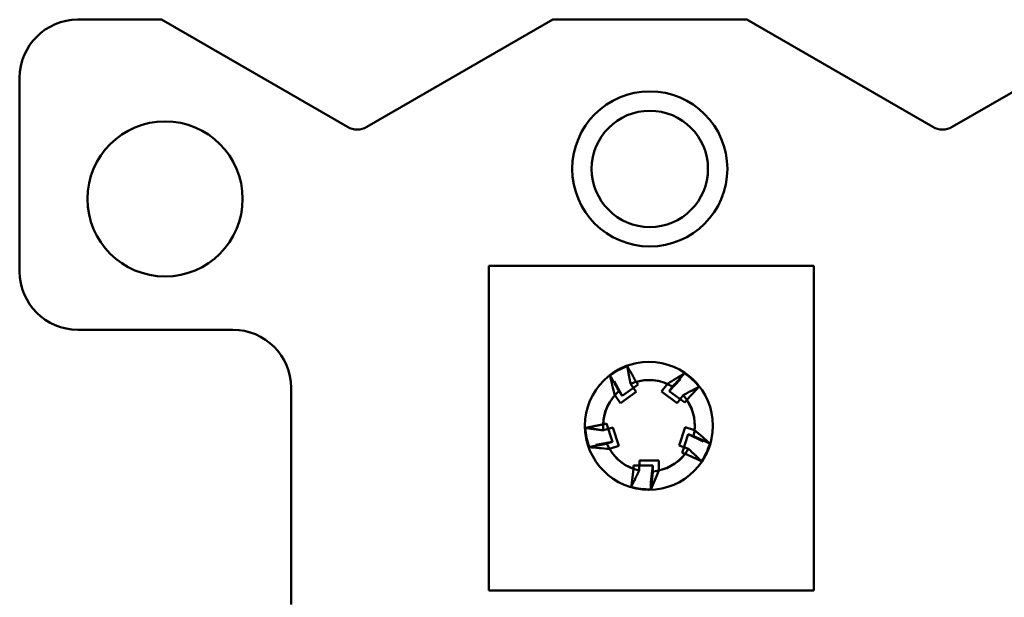
# Model space of a CAD drawing. Units: inches. Extents: x 0.3 to 16.7, y 0.3 to 10.7.
# Drawn here: x 10.4 to 11.4, y 8.2 to 8.8 of the extents above; entities that cross this region are included whole.
import ezdxf

# ---------------------------------------------------------------- set-up
doc = ezdxf.new("R2010")
doc.units = ezdxf.units.IN
doc.header["$MEASUREMENT"] = 0
doc.layers.add('Viewport5ForCustomObjects_0', color=7, linetype='Continuous')
doc.layers.add('Visible (ANSI)', color=7, linetype='Continuous', lineweight=50)

# ---------------------------------------------------------------- blocks, each defined once
blk = doc.blocks.new('CustomObjectsInViewport5_0')
at = {"layer": 'Visible (ANSI)'}
for p, q in [((-10001.635, -10000.2559), (-10001.7214, -10000.2559)), ((-10001.4432, -10000.3666), (-10001.635, -10000.2559)), ((-10001.2314, -10000.2559), (-10001.4232, -10000.3666)), ((-10001.0314, -10000.2559), (-10001.2314, -10000.2559)), ((-10000.8396, -10000.3666), (-10001.0314, -10000.2559)), ((-10000.6278, -10000.2559), (-10000.8196, -10000.3666)), ((-10001.7814, -10000.3159), (-10001.7814, -10000.5159)), ((-10001.2973, -10000.845), (-10001.2973, -10000.51)), ((-10001.2973, -10000.51), (-10000.9623, -10000.51)), ((-10000.9623, -10000.51), (-10000.9623, -10000.845)), ((-10001.7214, -10000.5759), (-10001.5614, -10000.5759)), ((-10001.1598, -10000.6442), (-10001.1681, -10000.6291)), ((-10001.1456, -10000.6296), (-10001.1435, -10000.6324)), ((-10001.1115, -10000.6393), (-10001.0997, -10000.6268)), ((-10001.5014, -10000.6359), (-10001.5014, -10000.8596)), ((-10001.1598, -10000.6442), (-10001.1633, -10000.6393)), ((-10001.1435, -10000.6324), (-10001.1598, -10000.6442)), ((-10001.1513, -10000.6317), (-10001.1455, -10000.64)), ((-10001.1194, -10000.6398), (-10001.1133, -10000.6317)), ((-10001.1194, -10000.6398), (-10001.1032, -10000.6516)), ((-10001.1115, -10000.6393), (-10001.108, -10000.6345)), ((-10001.0953, -10000.6511), (-10001.1115, -10000.6393)), ((-10001.1618, -10000.6518), (-10001.1676, -10000.6435)), ((-10001.1618, -10000.6518), (-10001.1455, -10000.64)), ((-10001.0971, -10000.6435), (-10001.1032, -10000.6516)), ((-10001.0933, -10000.6483), (-10001.0953, -10000.6511)), ((-10001.1795, -10000.6736), (-10001.1762, -10000.6725)), ((-10001.1793, -10000.6797), (-10001.1696, -10000.6767)), ((-10001.1762, -10000.6725), (-10001.17, -10000.6916)), ((-10001.1634, -10000.6958), (-10001.1696, -10000.6767)), ((-10001.0949, -10000.6764), (-10001.1011, -10000.6954)), ((-10001.0949, -10000.6764), (-10001.0853, -10000.6797)), ((-10001.0982, -10000.7028), (-10001.092, -10000.6837)), ((-10001.092, -10000.6837), (-10001.0764, -10000.6911)), ((-10001.092, -10000.6837), (-10001.0863, -10000.6856)), ((-10001.17, -10000.6916), (-10001.187, -10000.6948)), ((-10001.17, -10000.6916), (-10001.1758, -10000.6934)), ((-10001.1634, -10000.6958), (-10001.1731, -10000.6988)), ((-10001.0915, -10000.6988), (-10001.1011, -10000.6954)), ((-10001.0949, -10000.7039), (-10001.0982, -10000.7028)), ((-10001.1482, -10000.716), (-10001.1282, -10000.716)), ((-10001.1482, -10000.7194), (-10001.1482, -10000.716)), ((-10001.1423, -10000.7211), (-10001.1422, -10000.711)), ((-10001.1221, -10000.711), (-10001.1422, -10000.711)), ((-10001.1282, -10000.716), (-10001.1304, -10000.7332)), ((-10001.1282, -10000.716), (-10001.1282, -10000.722)), ((-10001.1221, -10000.711), (-10001.1222, -10000.7211)), ((-10001.1304, -10000.7406), (-10001.1304, -10000.7333)), ((-10000.9623, -10000.845), (-10001.2973, -10000.845))]:
    blk.add_line(p, q, dxfattribs=at)
for centre, radius in [((-10001.1314, -10000.4099), 0.08), ((-10001.1314, -10000.4099), 0.06), ((-10001.6314, -10000.4409), 0.08), ((-10001.1323, -10000.675), 0.066), ((-10001.1323, -10000.675), 0.066)]:
    blk.add_circle(centre, radius, dxfattribs=at)
for centre, radius, start, end in [((-10001.7214, -10000.3159), 0.06, 90, 180), ((-10001.4332, -10000.3493), 0.02, 240, 300), ((-10000.8296, -10000.3493), 0.02, 240, 300), ((-10001.7214, -10000.5159), 0.06, 180, 270), ((-10001.1323, -10000.675), 0.0472, 58.9923, 106.2993), ((-10001.1323, -10000.675), 0.0473, 130.9923, 178.2993), ((-10001.1323, -10000.675), 0.0473, 346.9923, 34.2993), ((-10001.1323, -10000.675), 0.0472, 202.9923, 250.2993), ((-10001.1323, -10000.675), 0.0473, 274.9923, 322.2993)]:
    blk.add_arc(centre, radius, start, end, dxfattribs=at)
at = {"layer": 'Visible (ANSI)', "extrusion": (0, 0, -1)}
for centre, radius, start, end in [((10001.5614, -10000.6359), 0.06, 90, 180), ((10001.1323, -10000.675), 0.0472, 66.2403, 113.7062), ((10001.1323, -10000.675), 0.0473, 354.2403, 41.7062), ((10001.1323, -10000.675), 0.0473, 138.2403, 185.7062), ((10001.1323, -10000.675), 0.0472, 282.2403, 329.7062), ((10001.1323, -10000.675), 0.0473, 210.2403, 257.7062)]:
    blk.add_arc(centre, radius, start, end, dxfattribs=at)
at = {"layer": 'Visible (ANSI)'}
for centre, major_axis, start_param, end_param in [((-10001.1311, -10000.6772), (0.0329, -0.0601), 2.995569, 3.29153), ((-10001.1311, -10000.6772), (0.0327, -0.0596), 2.995026, 3.293312), ((-10001.1341, -10000.6768), (-0.0466, -0.0495), 2.995026, 3.293312), ((-10001.1341, -10000.6769), (-0.047, -0.0499), 2.995569, 3.29153), ((-10001.1297, -10000.6745), (0.0674, 0.0127), 2.995569, 3.29153), ((-10001.1298, -10000.6745), (0.0668, 0.0126), 2.995026, 3.293312), ((-10001.1346, -10000.6739), (-0.0615, 0.029), 2.995026, 3.293312), ((-10001.1347, -10000.6738), (-0.062, 0.0293), 2.995569, 3.29153), ((-10001.132, -10000.6724), (0.0087, 0.0677), 2.994473, 3.291797), ((-10001.132, -10000.6724), (0.0087, 0.068), 2.995569, 3.29153)]:
    blk.add_ellipse(centre, major_axis=major_axis, ratio=0.999277, start_param=start_param, end_param=end_param, dxfattribs=at)
for points, weights in [([(-10001.1549, -10000.613), (-10001.1494, -10000.6227), (-10001.1456, -10000.6296)], [1.0162499268, 1.0350324041, 1.02295236039]), ([(-10001.1513, -10000.6317), (-10001.1528, -10000.6239), (-10001.1547, -10000.6134)], [1.01771957811, 1.0273050423, 1.01353888736]), ([(-10001.1633, -10000.6393), (-10001.1672, -10000.6323), (-10001.1726, -10000.6227)], [1.02074693934, 1.03198313133, 1.01507229434]), ([(-10001.108, -10000.6345), (-10001.1026, -10000.6286), (-10001.0951, -10000.6205)], [1.02074693934, 1.03198313133, 1.01507229434]), ([(-10001.0971, -10000.6435), (-10001.0901, -10000.6397), (-10001.0807, -10000.6347)], [1.01771957811, 1.0273050423, 1.01353888736]), ([(-10001.0803, -10000.6343), (-10001.0879, -10000.6425), (-10001.0933, -10000.6483)], [1.0162499268, 1.0350324041, 1.02295236039]), ([(-10001.1982, -10000.6773), (-10001.1873, -10000.6751), (-10001.1795, -10000.6736)], [1.01624992679, 1.03503240409, 1.02295236038]), ([(-10001.1793, -10000.6797), (-10001.1872, -10000.6787), (-10001.1977, -10000.6772)], [1.01771956312, 1.02730503267, 1.0135388833]), ([(-10001.0863, -10000.6856), (-10001.079, -10000.6889), (-10001.069, -10000.6935)], [1.02074693934, 1.03198313133, 1.01507229433]), ([(-10001.1758, -10000.6934), (-10001.1836, -10000.695), (-10001.1944, -10000.6971)], [1.02074693933, 1.03198313132, 1.01507229433]), ([(-10001.0915, -10000.6988), (-10001.0857, -10000.7042), (-10001.078, -10000.7116)], [1.0177195781, 1.02730504229, 1.01353888735]), ([(-10001.0776, -10000.7118), (-10001.0877, -10000.7072), (-10001.0949, -10000.7039)], [1.0162499268, 1.0350324041, 1.02295236039]), ([(-10001.1505, -10000.7384), (-10001.1492, -10000.7273), (-10001.1482, -10000.7194)], [1.0162499268, 1.0350324041, 1.02295236039]), ([(-10001.1423, -10000.7211), (-10001.1458, -10000.7283), (-10001.1505, -10000.7381)], [1.0177395984, 1.02744216759, 1.01331006513]), ([(-10001.1282, -10000.722), (-10001.1291, -10000.7299), (-10001.1304, -10000.7409)], [1.02074693934, 1.03198313133, 1.01507229434])]:
    blk.add_rational_spline(points, weights, degree=2, dxfattribs=at)
for points, knots in [([(-10001.1724, -10000.6232), (-10001.1717, -10000.6265), (-10001.1709, -10000.6298), (-10001.1693, -10000.6365), (-10001.1685, -10000.64), (-10001.1676, -10000.6435)], [0, 0, 0, 0, 0.1168713, 0.1168713, 0.2331194, 0.2331194, 0.2331194, 0.2331194]), ([(-10001.0955, -10000.6209), (-10001.0983, -10000.6225), (-10001.1013, -10000.6243), (-10001.1072, -10000.6279), (-10001.1103, -10000.6298), (-10001.1133, -10000.6317)], [0, 0, 0, 0, 0.1168713, 0.1168713, 0.2331194, 0.2331194, 0.2331194, 0.2331194]), ([(-10001.0695, -10000.6933), (-10001.072, -10000.6911), (-10001.0746, -10000.6888), (-10001.0798, -10000.6843), (-10001.0825, -10000.682), (-10001.0853, -10000.6797)], [0, 0, 0, 0, 0.1168713, 0.1168713, 0.2331194, 0.2331194, 0.2331194, 0.2331194]), ([(-10001.1939, -10000.6971), (-10001.1906, -10000.6974), (-10001.1872, -10000.6977), (-10001.1803, -10000.6983), (-10001.1767, -10000.6986), (-10001.1731, -10000.6988)], [0, 0, 0, 0, 0.1168713, 0.1168713, 0.2331194, 0.2331194, 0.2331194, 0.2331194]), ([(-10001.1304, -10000.7406), (-10001.1291, -10000.7375), (-10001.1277, -10000.7343), (-10001.125, -10000.7279), (-10001.1236, -10000.7245), (-10001.1222, -10000.7211)], [0, 0, 0, 0, 0.1182545, 0.1182545, 0.2358596, 0.2358596, 0.2358596, 0.2358596])]:
    blk.add_open_spline(points, degree=3, knots=knots, dxfattribs=at)

msp = doc.modelspace()

# ---------------------------------------------------------------- block references
at = {"layer": 'Viewport5ForCustomObjects_0'}
msp.add_blockref('CustomObjectsInViewport5_0', (10012.142, 10009.0943), dxfattribs=at)

doc.saveas('drawing.dxf')
